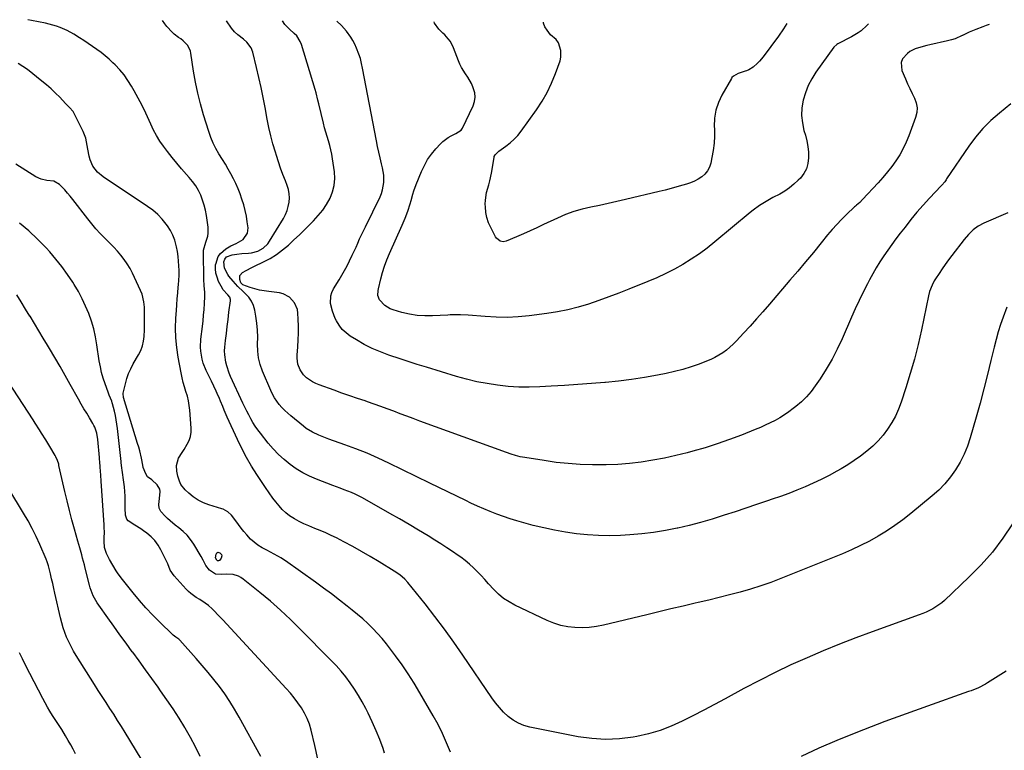
# Model space of a CAD drawing. Units: inches. Extents: x 1894994 to 1900291, y 432609 to 437867.
# Drawn here: x 1897713 to 1898321, y 437402 to 437854 of the extents above; entities that cross this region are included whole.
import ezdxf

# ---------------------------------------------------------------- set-up
doc = ezdxf.new("R2010")
doc.units = ezdxf.units.IN
doc.header["$MEASUREMENT"] = 0
doc.layers.add('7', color=7, linetype='Continuous')
doc.layers.add('8', color=7, linetype='Continuous')

msp = doc.modelspace()

# ---------------------------------------------------------------- linework, layer by layer
at = {"layer": '7', "color": 18}
for points in [[(1898322.53, 437676.21, 1882), (1898320.26, 437670.06, 1882), (1898318.66, 437665.47, 1882), (1898317.17, 437660.86, 1882), (1898315.85, 437656.19, 1882), (1898314.64, 437651.49, 1882), (1898312.69, 437643.3, 1882), (1898310.53, 437634.49, 1882), (1898308.3, 437625.71, 1882), (1898305.95, 437616.95, 1882), (1898303.52, 437608.21, 1882), (1898299.9, 437595.49, 1882), (1898298.17, 437590.31, 1882), (1898296.14, 437585.26, 1882), (1898293.66, 437580.42, 1882), (1898290.88, 437575.72, 1882), (1898287.69, 437571.29, 1882), (1898284.24, 437567.08, 1882), (1898280.43, 437563.2, 1882), (1898276.38, 437559.54, 1882), (1898263.12, 437548.64, 1882), (1898258.28, 437544.86, 1882), (1898253.32, 437541.23, 1882), (1898248.2, 437537.86, 1882), (1898242.97, 437534.65, 1882), (1898237.59, 437531.67, 1882), (1898232.13, 437528.86, 1882), (1898226.56, 437526.28, 1882), (1898220.91, 437523.86, 1882), (1898182.92, 437508.52, 1882), (1898176.71, 437506.14, 1882), (1898170.45, 437503.91, 1882), (1898164.11, 437501.92, 1882), (1898157.72, 437500.07, 1882), (1898151.28, 437498.37, 1882), (1898144.83, 437496.73, 1882), (1898138.36, 437495.16, 1882), (1898131.88, 437493.63, 1882), (1898129.94, 437493.19, 1882), (1898122.49, 437491.47, 1882), (1898115.04, 437489.73, 1882), (1898107.6, 437487.96, 1882), (1898100.16, 437486.17, 1882), (1898073.34, 437479.66, 1882), (1898068.97, 437478.81, 1882), (1898064.57, 437478.23, 1882), (1898060.14, 437478.05, 1882), (1898055.68, 437478.15, 1882), (1898051.28, 437478.7, 1882), (1898046.95, 437479.56, 1882), (1898042.75, 437480.91, 1882), (1898038.64, 437482.58, 1882), (1898018.58, 437492.06, 1882), (1898014.99, 437494.02, 1882), (1898011.59, 437496.24, 1882), (1898008.47, 437498.84, 1882), (1898005.55, 437501.7, 1882), (1898002.26, 437505.31, 1882), (1897999.97, 437507.81, 1882), (1897997.68, 437510.3, 1882), (1897995.37, 437512.78, 1882), (1897992.99, 437515.18, 1882), (1897990.52, 437517.47, 1882), (1897987.91, 437519.6, 1882), (1897985.2, 437521.63, 1882), (1897983.66, 437522.71, 1882), (1897980.09, 437525.16, 1882), (1897976.49, 437527.57, 1882), (1897972.86, 437529.92, 1882), (1897969.19, 437532.23, 1882), (1897964.94, 437534.86, 1882), (1897959.11, 437538.42, 1882), (1897953.25, 437541.93, 1882), (1897947.35, 437545.37, 1882), (1897941.41, 437548.75, 1882), (1897924.37, 437558.33, 1882), (1897919.96, 437560.6, 1882), (1897917.69, 437561.59, 1882), (1897913.07, 437563.4, 1882), (1897910.75, 437564.27, 1882), (1897906.1, 437566.02, 1882), (1897896.1, 437569.8, 1882), (1897891.76, 437571.66, 1882), (1897887.56, 437573.76, 1882), (1897883.57, 437576.23, 1882), (1897879.71, 437578.94, 1882), (1897876.08, 437581.97, 1882), (1897872.6, 437585.15, 1882), (1897869.36, 437588.57, 1882), (1897866.28, 437592.16, 1882), (1897861.42, 437598.25, 1882), (1897859.79, 437600.4, 1882), (1897858.24, 437602.6, 1882), (1897856.81, 437604.87, 1882), (1897855.45, 437607.2, 1882), (1897854.18, 437609.58, 1882), (1897852.93, 437611.98, 1882), (1897851.74, 437614.4, 1882), (1897850.58, 437616.84, 1882), (1897843, 437633.24, 1882), (1897842.08, 437635.42, 1882), (1897840.56, 437639.88, 1882), (1897839.97, 437642.17, 1882), (1897839.32, 437646.82, 1882), (1897839.31, 437649.17, 1882), (1897839.44, 437651.52, 1882), (1897839.88, 437655.54, 1882), (1897840.38, 437659.91, 1882), (1897840.89, 437664.27, 1882), (1897841.43, 437668.63, 1882), (1897841.99, 437672.99, 1882), (1897842.94, 437680.13, 1882), (1897842.93, 437680.94, 1882), (1897842.44, 437682.39, 1882), (1897841.29, 437683.71, 1882), (1897838.27, 437687.01, 1882), (1897837.9, 437687.65, 1882), (1897835.6, 437692.14, 1882), (1897834.59, 437694.65, 1882), (1897833.89, 437697.21, 1882), (1897833.66, 437699.86, 1882), (1897833.73, 437702.57, 1882), (1897833.76, 437702.8, 1882), (1897835.34, 437707.49, 1882), (1897836.84, 437709.43, 1882), (1897840.1, 437712.16, 1882), (1897843.11, 437714.02, 1882), (1897846.52, 437715.53, 1882), (1897850.73, 437718.08, 1882), (1897853.46, 437721.99, 1882), (1897853.72, 437723.53, 1882), (1897853.74, 437725.14, 1882), (1897853.27, 437728.92, 1882), (1897852.72, 437732.46, 1882), (1897852.02, 437735.96, 1882), (1897851.09, 437739.42, 1882), (1897850.01, 437742.83, 1882), (1897848.83, 437746.18, 1882), (1897847.62, 437749.37, 1882), (1897846.29, 437752.51, 1882), (1897844.81, 437755.57, 1882), (1897843.21, 437758.58, 1882), (1897841.51, 437761.55, 1882), (1897839.78, 437764.49, 1882), (1897838, 437767.4, 1882), (1897835.77, 437770.97, 1882), (1897833.86, 437774.25, 1882), (1897832.14, 437777.61, 1882), (1897830.7, 437781.11, 1882), (1897829.44, 437784.69, 1882), (1897826.25, 437795.1, 1882), (1897824.38, 437801.74, 1882), (1897822.7, 437808.44, 1882), (1897821.33, 437815.2, 1882), (1897820.15, 437822.01, 1882), (1897818.5, 437833.03, 1882), (1897818.21, 437834.32, 1882), (1897816.52, 437837.85, 1882), (1897813.77, 437840.72, 1882), (1897812.15, 437841.88, 1882), (1897810.79, 437842.85, 1882), (1897808.2, 437844.95, 1882), (1897806.98, 437846.09, 1882), (1897803.66, 437849.51, 1882), (1897802.31, 437851.16, 1882), (1897800.86, 437853.39, 1882)], [(1898323.24, 437734.38, 1884), (1898308.41, 437728.14, 1884), (1898304.87, 437726.3, 1884), (1898301.68, 437723.9, 1884), (1898298.8, 437721.09, 1884), (1898296.2, 437718.02, 1884), (1898288.62, 437708.16, 1884), (1898286.55, 437705.4, 1884), (1898284.52, 437702.62, 1884), (1898282.55, 437699.8, 1884), (1898280.62, 437696.95, 1884), (1898278.39, 437693.59, 1884), (1898277.64, 437692.38, 1884), (1898276.31, 437689.85, 1884), (1898274.8, 437685.85, 1884), (1898274.09, 437683.09, 1884), (1898269.75, 437662.11, 1884), (1898267.7, 437653.05, 1884), (1898265.46, 437644.05, 1884), (1898262.9, 437635.13, 1884), (1898260.13, 437626.26, 1884), (1898257.26, 437617.57, 1884), (1898255.59, 437613.18, 1884), (1898253.68, 437608.92, 1884), (1898251.41, 437604.83, 1884), (1898248.89, 437600.87, 1884), (1898246.04, 437597.14, 1884), (1898243, 437593.59, 1884), (1898239.66, 437590.31, 1884), (1898235.99, 437587.11, 1884), (1898232.18, 437584.19, 1884), (1898228.28, 437581.39, 1884), (1898224.26, 437578.78, 1884), (1898220.16, 437576.29, 1884), (1898217.53, 437574.78, 1884), (1898212.75, 437572.16, 1884), (1898207.9, 437569.65, 1884), (1898202.96, 437567.34, 1884), (1898197.96, 437565.15, 1884), (1898192.89, 437563.1, 1884), (1898187.8, 437561.13, 1884), (1898182.67, 437559.26, 1884), (1898177.51, 437557.46, 1884), (1898174.58, 437556.47, 1884), (1898167.94, 437554.24, 1884), (1898161.29, 437552.01, 1884), (1898154.64, 437549.81, 1884), (1898147.98, 437547.62, 1884), (1898147.38, 437547.43, 1884), (1898140.39, 437545.25, 1884), (1898133.37, 437543.21, 1884), (1898126.29, 437541.36, 1884), (1898119.17, 437539.65, 1884), (1898118.93, 437539.59, 1884), (1898111.65, 437538.14, 1884), (1898104.32, 437536.93, 1884), (1898096.95, 437536.08, 1884), (1898089.54, 437535.48, 1884), (1898083.79, 437535.15, 1884), (1898076.98, 437534.96, 1884), (1898070.17, 437535.01, 1884), (1898063.39, 437535.44, 1884), (1898056.61, 437536.11, 1884), (1898049.86, 437537.11, 1884), (1898043.15, 437538.29, 1884), (1898036.48, 437539.73, 1884), (1898029.86, 437541.35, 1884), (1898024.11, 437542.87, 1884), (1898019.91, 437544.06, 1884), (1898015.73, 437545.33, 1884), (1898011.6, 437546.73, 1884), (1898007.5, 437548.22, 1884), (1898003.43, 437549.82, 1884), (1897999.4, 437551.49, 1884), (1897995.42, 437553.27, 1884), (1897991.46, 437555.12, 1884), (1897988.24, 437556.68, 1884), (1897982.7, 437559.36, 1884), (1897977.16, 437562.04, 1884), (1897971.63, 437564.74, 1884), (1897966.1, 437567.44, 1884), (1897940.78, 437579.8, 1884), (1897934.07, 437582.94, 1884), (1897927.29, 437585.91, 1884), (1897920.4, 437588.64, 1884), (1897913.46, 437591.21, 1884), (1897903.63, 437594.65, 1884), (1897901.56, 437595.41, 1884), (1897897.46, 437597.07, 1884), (1897893.48, 437598.97, 1884), (1897889.76, 437601.3, 1884), (1897888, 437602.63, 1884), (1897880.2, 437609.01, 1884), (1897878.29, 437610.67, 1884), (1897876.45, 437612.39, 1884), (1897874.71, 437614.22, 1884), (1897873.04, 437616.12, 1884), (1897871.52, 437618.13, 1884), (1897870.11, 437620.21, 1884), (1897868.89, 437622.41, 1884), (1897867.79, 437624.67, 1884), (1897862.62, 437636.62, 1884), (1897861.19, 437640.67, 1884), (1897860.16, 437644.79, 1884), (1897859.73, 437649.01, 1884), (1897859.68, 437653.31, 1884), (1897859.79, 437657.65, 1884), (1897859.68, 437661.97, 1884), (1897859.26, 437666.28, 1884), (1897858.64, 437670.58, 1884), (1897857.94, 437674.33, 1884), (1897857.09, 437677.25, 1884), (1897855.89, 437679.97, 1884), (1897854.16, 437682.4, 1884), (1897850.68, 437685.87, 1884), (1897847.5, 437688.89, 1884), (1897844.59, 437692.16, 1884), (1897841.97, 437695.37, 1884), (1897841.2, 437696.39, 1884), (1897839.21, 437700.32, 1884), (1897838.76, 437704.27, 1884), (1897839.32, 437705.92, 1884), (1897840.51, 437707.18, 1884), (1897843.9, 437708.54, 1884), (1897846.81, 437708.98, 1884), (1897850, 437709.32, 1884), (1897854.03, 437709.54, 1884), (1897855.98, 437709.77, 1884), (1897859.73, 437710.8, 1884), (1897863.18, 437712.67, 1884), (1897865.97, 437715.32, 1884), (1897867.11, 437716.9, 1884), (1897875.61, 437731.02, 1884), (1897876.85, 437733.38, 1884), (1897877.88, 437735.82, 1884), (1897878.6, 437738.37, 1884), (1897879.12, 437740.99, 1884), (1897879.27, 437743.64, 1884), (1897879.16, 437746.26, 1884), (1897878.65, 437748.83, 1884), (1897877.88, 437751.37, 1884), (1897876.8, 437754.15, 1884), (1897875.31, 437758.07, 1884), (1897873.89, 437762.02, 1884), (1897872.54, 437765.98, 1884), (1897871.25, 437769.97, 1884), (1897870.62, 437772.02, 1884), (1897869.14, 437777.06, 1884), (1897867.79, 437782.14, 1884), (1897866.62, 437787.27, 1884), (1897865.57, 437792.42, 1884), (1897864.26, 437799.56, 1884), (1897863.06, 437805.76, 1884), (1897861.79, 437811.95, 1884), (1897860.42, 437818.11, 1884), (1897858.98, 437824.26, 1884), (1897856.68, 437833.69, 1884), (1897855.68, 437836.38, 1884), (1897853.1, 437839.85, 1884), (1897850.98, 437841.84, 1884), (1897847.51, 437844.5, 1884), (1897845.29, 437846.36, 1884), (1897843.44, 437848.57, 1884), (1897840.46, 437853.2, 1884)], [(1898325.03, 437801.87, 1886), (1898317.94, 437796.14, 1886), (1898312.7, 437791.5, 1886), (1898307.75, 437786.59, 1886), (1898303.26, 437781.25, 1886), (1898299.08, 437775.63, 1886), (1898285.35, 437755.4, 1886), (1898284.95, 437754.83, 1886), (1898284.12, 437753.72, 1886), (1898282.34, 437751.59, 1886), (1898281.87, 437751.08, 1886), (1898274.82, 437743.53, 1886), (1898270.88, 437739.2, 1886), (1898267.02, 437734.8, 1886), (1898263.29, 437730.29, 1886), (1898259.64, 437725.71, 1886), (1898256.65, 437721.85, 1886), (1898254.04, 437718.4, 1886), (1898251.47, 437714.92, 1886), (1898248.97, 437711.39, 1886), (1898246.52, 437707.82, 1886), (1898244.16, 437704.2, 1886), (1898241.88, 437700.52, 1886), (1898239.72, 437696.78, 1886), (1898237.64, 437692.98, 1886), (1898236.36, 437690.54, 1886), (1898233.75, 437685.46, 1886), (1898231.23, 437680.35, 1886), (1898228.82, 437675.18, 1886), (1898226.5, 437669.96, 1886), (1898220.74, 437656.67, 1886), (1898217.76, 437650.27, 1886), (1898214.54, 437644.01, 1886), (1898210.97, 437637.94, 1886), (1898207.18, 437631.99, 1886), (1898204.21, 437627.62, 1886), (1898201.57, 437624.1, 1886), (1898198.73, 437620.77, 1886), (1898195.59, 437617.71, 1886), (1898192.25, 437614.85, 1886), (1898190.57, 437613.54, 1886), (1898187.87, 437611.54, 1886), (1898185.11, 437609.64, 1886), (1898182.25, 437607.88, 1886), (1898179.33, 437606.21, 1886), (1898176.33, 437604.67, 1886), (1898173.31, 437603.2, 1886), (1898170.24, 437601.84, 1886), (1898167.13, 437600.54, 1886), (1898158.6, 437597.14, 1886), (1898151.16, 437594.33, 1886), (1898143.66, 437591.69, 1886), (1898136.08, 437589.31, 1886), (1898128.44, 437587.1, 1886), (1898125.08, 437586.19, 1886), (1898118.03, 437584.43, 1886), (1898110.95, 437582.85, 1886), (1898103.81, 437581.55, 1886), (1898096.63, 437580.42, 1886), (1898089.42, 437579.6, 1886), (1898082.2, 437578.99, 1886), (1898074.95, 437578.73, 1886), (1898067.69, 437578.68, 1886), (1898066.53, 437578.7, 1886), (1898059.03, 437578.99, 1886), (1898051.55, 437579.48, 1886), (1898044.09, 437580.3, 1886), (1898036.66, 437581.33, 1886), (1898024.69, 437583.25, 1886), (1898021.83, 437583.79, 1886), (1898019.01, 437584.5, 1886), (1898016.23, 437585.35, 1886), (1898013.48, 437586.29, 1886), (1897959.84, 437605.81, 1886), (1897955.81, 437607.29, 1886), (1897951.79, 437608.79, 1886), (1897947.78, 437610.32, 1886), (1897943.77, 437611.87, 1886), (1897939.77, 437613.41, 1886), (1897935.74, 437614.9, 1886), (1897931.7, 437616.33, 1886), (1897927.63, 437617.72, 1886), (1897926.17, 437618.21, 1886), (1897921.37, 437619.83, 1886), (1897916.58, 437621.47, 1886), (1897911.79, 437623.14, 1886), (1897907.02, 437624.83, 1886), (1897897.74, 437628.16, 1886), (1897895.66, 437629.03, 1886), (1897893.65, 437630.04, 1886), (1897889.96, 437632.6, 1886), (1897888.06, 437634.37, 1886), (1897885.9, 437637.41, 1886), (1897884.55, 437640.95, 1886), (1897884.03, 437644.68, 1886), (1897884.07, 437646.58, 1886), (1897884.5, 437651.65, 1886), (1897884.78, 437655.91, 1886), (1897884.94, 437660.18, 1886), (1897884.93, 437664.45, 1886), (1897884.8, 437668.72, 1886), (1897884.61, 437672.45, 1886), (1897884.25, 437674.76, 1886), (1897882.51, 437678.95, 1886), (1897879.38, 437682.37, 1886), (1897875.37, 437684.44, 1886), (1897873.1, 437684.98, 1886), (1897866.57, 437685.77, 1886), (1897863.66, 437686.21, 1886), (1897860.79, 437686.78, 1886), (1897857.95, 437687.51, 1886), (1897855.14, 437688.37, 1886), (1897850.48, 437690.07, 1886), (1897849.38, 437691.18, 1886), (1897848.61, 437693.18, 1886), (1897848.69, 437695.71, 1886), (1897850.33, 437697.63, 1886), (1897852.64, 437698.93, 1886), (1897856.02, 437700.69, 1886), (1897857.73, 437701.52, 1886), (1897863.36, 437704.17, 1886), (1897867.47, 437706.35, 1886), (1897871.42, 437708.76, 1886), (1897875.14, 437711.53, 1886), (1897878.69, 437714.53, 1886), (1897882.1, 437717.73, 1886), (1897885.5, 437720.96, 1886), (1897888.85, 437724.22, 1886), (1897892.19, 437727.5, 1886), (1897894.22, 437729.52, 1886), (1897897.15, 437732.72, 1886), (1897899.86, 437736.08, 1886), (1897902.23, 437739.68, 1886), (1897904.39, 437743.44, 1886), (1897905.96, 437747.39, 1886), (1897907.03, 437751.43, 1886), (1897907.33, 437755.6, 1886), (1897907.13, 437759.85, 1886), (1897905.98, 437767.85, 1886), (1897905.51, 437770.64, 1886), (1897904.95, 437773.41, 1886), (1897904.25, 437776.15, 1886), (1897903.45, 437778.87, 1886), (1897902.62, 437781.59, 1886), (1897901.82, 437784.31, 1886), (1897901.09, 437787.05, 1886), (1897900.39, 437789.8, 1886), (1897897.5, 437801.77, 1886), (1897896.97, 437804.02, 1886), (1897895.94, 437808.53, 1886), (1897895.31, 437810.76, 1886), (1897886.78, 437838.46, 1886), (1897886.01, 437840.37, 1886), (1897883.82, 437843.74, 1886), (1897882.21, 437845.37, 1886), (1897879.28, 437848.02, 1886), (1897876.44, 437850.76, 1886), (1897874.96, 437853.02, 1886)], [(1898311.51, 437850.83, 1888), (1898309.72, 437850.19, 1888), (1898307.61, 437849.41, 1888), (1898303.43, 437847.76, 1888), (1898299.3, 437846, 1888), (1898295.23, 437844.09, 1888), (1898294.94, 437843.95, 1888), (1898290.52, 437842.08, 1888), (1898288.24, 437841.36, 1888), (1898285.92, 437840.74, 1888), (1898274.97, 437838.23, 1888), (1898273.14, 437837.8, 1888), (1898269.47, 437836.92, 1888), (1898265.88, 437835.86, 1888), (1898262.65, 437834.13, 1888), (1898261.19, 437832.99, 1888), (1898258.17, 437829.58, 1888), (1898257.22, 437827.39, 1888), (1898257.66, 437822.47, 1888), (1898259.89, 437817.19, 1888), (1898261.2, 437814.19, 1888), (1898262.55, 437811.21, 1888), (1898263.97, 437808.27, 1888), (1898265.44, 437805.34, 1888), (1898266.5, 437802.4, 1888), (1898267.06, 437799.43, 1888), (1898266.87, 437796.42, 1888), (1898266.17, 437793.37, 1888), (1898262.03, 437782.1, 1888), (1898260.37, 437778.07, 1888), (1898258.51, 437774.14, 1888), (1898256.35, 437770.37, 1888), (1898253.99, 437766.7, 1888), (1898251.41, 437763.17, 1888), (1898248.74, 437759.71, 1888), (1898245.93, 437756.36, 1888), (1898243.02, 437753.08, 1888), (1898233.4, 437742.67, 1888), (1898231.61, 437740.9, 1888), (1898229.72, 437739.24, 1888), (1898229.1, 437738.67, 1888), (1898228.48, 437738.1, 1888), (1898223.45, 437733.38, 1888), (1898220.38, 437730.39, 1888), (1898217.4, 437727.31, 1888), (1898214.55, 437724.12, 1888), (1898211.78, 437720.84, 1888), (1898207.74, 437715.86, 1888), (1898202.99, 437710.05, 1888), (1898198.22, 437704.27, 1888), (1898193.39, 437698.52, 1888), (1898188.54, 437692.8, 1888), (1898175.82, 437677.93, 1888), (1898171.88, 437673.39, 1888), (1898167.91, 437668.89, 1888), (1898163.89, 437664.44, 1888), (1898159.82, 437660.03, 1888), (1898155.5, 437655.4, 1888), (1898153.51, 437653.39, 1888), (1898151.44, 437651.47, 1888), (1898149.25, 437649.68, 1888), (1898146.99, 437647.98, 1888), (1898144.62, 437646.44, 1888), (1898142.18, 437645.03, 1888), (1898139.63, 437643.82, 1888), (1898137.02, 437642.73, 1888), (1898132.42, 437641.02, 1888), (1898127.42, 437639.3, 1888), (1898122.38, 437637.75, 1888), (1898117.27, 437636.43, 1888), (1898112.11, 437635.28, 1888), (1898106.62, 437634.2, 1888), (1898098.66, 437632.76, 1888), (1898090.68, 437631.49, 1888), (1898082.66, 437630.48, 1888), (1898074.62, 437629.65, 1888), (1898074.15, 437629.61, 1888), (1898065.85, 437628.93, 1888), (1898057.54, 437628.31, 1888), (1898049.23, 437627.77, 1888), (1898040.92, 437627.29, 1888), (1898034.02, 437626.93, 1888), (1898027.49, 437626.76, 1888), (1898020.97, 437626.83, 1888), (1898014.46, 437627.26, 1888), (1898007.95, 437627.91, 1888), (1898001.49, 437628.91, 1888), (1897995.08, 437630.12, 1888), (1897988.73, 437631.66, 1888), (1897982.44, 437633.41, 1888), (1897963.91, 437639.06, 1888), (1897958.26, 437640.81, 1888), (1897952.63, 437642.6, 1888), (1897947.02, 437644.43, 1888), (1897941.42, 437646.31, 1888), (1897940.77, 437646.53, 1888), (1897935.58, 437648.49, 1888), (1897930.5, 437650.67, 1888), (1897925.58, 437653.2, 1888), (1897920.76, 437655.96, 1888), (1897916.9, 437658.35, 1888), (1897914.31, 437660.28, 1888), (1897911.99, 437662.44, 1888), (1897910.06, 437664.97, 1888), (1897908.39, 437667.73, 1888), (1897907.64, 437669.26, 1888), (1897905.84, 437673.75, 1888), (1897904.74, 437678.46, 1888), (1897904.85, 437683.12, 1888), (1897905.54, 437685.31, 1888), (1897906.55, 437687.45, 1888), (1897910, 437693.07, 1888), (1897911.7, 437695.94, 1888), (1897913.34, 437698.84, 1888), (1897914.91, 437701.79, 1888), (1897916.42, 437704.76, 1888), (1897918.12, 437708.29, 1888), (1897919.3, 437710.79, 1888), (1897920.45, 437713.3, 1888), (1897921.58, 437715.82, 1888), (1897922.71, 437718.34, 1888), (1897923.86, 437720.85, 1888), (1897925.04, 437723.35, 1888), (1897926.24, 437725.84, 1888), (1897935.31, 437744.37, 1888), (1897936.2, 437746.48, 1888), (1897936.91, 437748.64, 1888), (1897937.65, 437753.13, 1888), (1897937.6, 437757.71, 1888), (1897936.83, 437762.22, 1888), (1897936.19, 437764.81, 1888), (1897935.33, 437768.35, 1888), (1897934.52, 437771.9, 1888), (1897933.77, 437775.47, 1888), (1897933.06, 437779.04, 1888), (1897924.56, 437823.88, 1888), (1897923.91, 437826.82, 1888), (1897923.14, 437829.74, 1888), (1897922.2, 437832.6, 1888), (1897920.79, 437836.28, 1888), (1897919.74, 437838.61, 1888), (1897918.58, 437840.88, 1888), (1897917.26, 437843.06, 1888), (1897914.64, 437846.8, 1888), (1897911.56, 437850.27, 1888), (1897908.71, 437852.85, 1888)], [(1898186.71, 437851.46, 1892), (1898184.54, 437848.07, 1892), (1898181.51, 437843.73, 1892), (1898171.98, 437830.88, 1892), (1898169.75, 437828.21, 1892), (1898168.52, 437826.98, 1892), (1898165.77, 437824.57, 1892), (1898163.11, 437822.88, 1892), (1898161.65, 437822.25, 1892), (1898160.91, 437821.97, 1892), (1898156.49, 437820.46, 1892), (1898153.59, 437818.92, 1892), (1898152.7, 437817.99, 1892), (1898152.33, 437817.45, 1892), (1898146.48, 437807.25, 1892), (1898144.33, 437802.62, 1892), (1898142.74, 437797.86, 1892), (1898141.99, 437792.89, 1892), (1898141.79, 437787.79, 1892), (1898141.86, 437786.33, 1892), (1898141.9, 437781.87, 1892), (1898141.71, 437777.42, 1892), (1898141.16, 437773.01, 1892), (1898140.38, 437768.61, 1892), (1898139.62, 437765.1, 1892), (1898138.78, 437762.64, 1892), (1898137.64, 437760.39, 1892), (1898136.04, 437758.45, 1892), (1898134.13, 437756.7, 1892), (1898131.89, 437755.26, 1892), (1898129.58, 437753.98, 1892), (1898127.14, 437752.95, 1892), (1898124.62, 437752.09, 1892), (1898122.43, 437751.48, 1892), (1898118.75, 437750.46, 1892), (1898115.06, 437749.47, 1892), (1898111.37, 437748.53, 1892), (1898107.66, 437747.62, 1892), (1898086.92, 437742.64, 1892), (1898081.59, 437741.39, 1892), (1898076.25, 437740.2, 1892), (1898070.88, 437739.09, 1892), (1898065.51, 437738.03, 1892), (1898060.2, 437736.8, 1892), (1898054.97, 437735.31, 1892), (1898049.87, 437733.42, 1892), (1898044.86, 437731.27, 1892), (1898036.34, 437727.23, 1892), (1898032.21, 437725.29, 1892), (1898028.06, 437723.38, 1892), (1898023.88, 437721.52, 1892), (1898019.7, 437719.69, 1892), (1898013.17, 437716.88, 1892), (1898011.31, 437716.51, 1892), (1898009.46, 437716.93, 1892), (1898007.22, 437718.76, 1892), (1898006.68, 437719.59, 1892), (1898003.69, 437725.34, 1892), (1898002.36, 437728.39, 1892), (1898001.32, 437731.52, 1892), (1898000.7, 437734.76, 1892), (1898000.38, 437738.08, 1892), (1898000.33, 437739.92, 1892), (1898000.39, 437742.35, 1892), (1898001.12, 437747.12, 1892), (1898002.53, 437751.8, 1892), (1898003.19, 437754.15, 1892), (1898004.18, 437758.94, 1892), (1898005.74, 437768.56, 1892), (1898005.89, 437769.18, 1892), (1898006.39, 437770.33, 1892), (1898008.62, 437772.63, 1892), (1898013.04, 437775.69, 1892), (1898015.67, 437777.72, 1892), (1898018.14, 437779.91, 1892), (1898020.37, 437782.34, 1892), (1898022.45, 437784.92, 1892), (1898031.88, 437798.03, 1892), (1898035.4, 437803.38, 1892), (1898038.6, 437808.89, 1892), (1898041.32, 437814.66, 1892), (1898043.72, 437820.59, 1892), (1898046.51, 437828.41, 1892), (1898047.04, 437830.56, 1892), (1898047.04, 437834.86, 1892), (1898045.64, 437839.54, 1892), (1898044.1, 437841.67, 1892), (1898040.54, 437844.55, 1892), (1898038.48, 437847.25, 1892), (1898037.19, 437849.43, 1892), (1898036.27, 437851.71, 1892), (1898036.23, 437852.21, 1892)], [(1897978.79, 437401.23, 1878), (1897976.46, 437407, 1878), (1897973.95, 437412.67, 1878), (1897971.16, 437418.21, 1878), (1897968.18, 437423.66, 1878), (1897959.87, 437437.97, 1878), (1897956.35, 437443.8, 1878), (1897952.71, 437449.54, 1878), (1897948.87, 437455.15, 1878), (1897944.9, 437460.68, 1878), (1897941.86, 437464.77, 1878), (1897939.25, 437468.13, 1878), (1897936.55, 437471.42, 1878), (1897933.71, 437474.59, 1878), (1897930.78, 437477.69, 1878), (1897927.73, 437480.66, 1878), (1897924.61, 437483.56, 1878), (1897921.38, 437486.34, 1878), (1897918.09, 437489.05, 1878), (1897915.08, 437491.42, 1878), (1897910.21, 437495.22, 1878), (1897905.3, 437498.97, 1878), (1897900.33, 437502.65, 1878), (1897895.34, 437506.28, 1878), (1897876.9, 437519.5, 1878), (1897874.03, 437521.37, 1878), (1897872.54, 437522.21, 1878), (1897869.48, 437523.75, 1878), (1897867.95, 437524.53, 1878), (1897864.93, 437526.16, 1878), (1897862.43, 437527.56, 1878), (1897859.9, 437529.15, 1878), (1897857.51, 437530.91, 1878), (1897855.32, 437532.91, 1878), (1897852.91, 437535.5, 1878), (1897851.16, 437537.6, 1878), (1897849.45, 437539.72, 1878), (1897847.79, 437541.89, 1878), (1897846.16, 437544.08, 1878), (1897843.54, 437547.61, 1878), (1897841.24, 437549.77, 1878), (1897838.49, 437551.29, 1878), (1897837.49, 437551.64, 1878), (1897829.56, 437554.04, 1878), (1897826.15, 437555.34, 1878), (1897822.92, 437556.93, 1878), (1897819.95, 437558.96, 1878), (1897817.14, 437561.29, 1878), (1897814.98, 437563.35, 1878), (1897812.33, 437566.7, 1878), (1897811.41, 437568.62, 1878), (1897810.42, 437571.69, 1878), (1897809.81, 437574.94, 1878), (1897809.65, 437578.28, 1878), (1897810.81, 437582.86, 1878), (1897813.03, 437586.3, 1878), (1897814.29, 437588.28, 1878), (1897816.23, 437591.52, 1878), (1897817.36, 437593.88, 1878), (1897818.17, 437596.31, 1878), (1897818.53, 437598.84, 1878), (1897818.59, 437601.45, 1878), (1897817.78, 437612.56, 1878), (1897817.45, 437615.5, 1878), (1897816.97, 437618.4, 1878), (1897816.26, 437621.25, 1878), (1897815.39, 437624.07, 1878), (1897814.48, 437626.89, 1878), (1897813.66, 437629.73, 1878), (1897812.98, 437632.61, 1878), (1897812.38, 437635.5, 1878), (1897810.59, 437645.34, 1878), (1897809.73, 437651.29, 1878), (1897809.16, 437657.27, 1878), (1897809.03, 437663.26, 1878), (1897809.19, 437669.28, 1878), (1897809.5, 437674.08, 1878), (1897809.74, 437677.71, 1878), (1897810.01, 437681.33, 1878), (1897810.31, 437684.95, 1878), (1897810.64, 437688.58, 1878), (1897810.76, 437689.94, 1878), (1897810.98, 437692.88, 1878), (1897811.11, 437695.82, 1878), (1897811.12, 437698.76, 1878), (1897811.06, 437701.71, 1878), (1897810.85, 437704.65, 1878), (1897810.55, 437707.58, 1878), (1897810.11, 437710.48, 1878), (1897809.57, 437713.38, 1878), (1897808.47, 437717.5, 1878), (1897807.31, 437720.62, 1878), (1897805.77, 437723.57, 1878), (1897803.97, 437726.41, 1878), (1897803.21, 437727.45, 1878), (1897800.69, 437730.57, 1878), (1897797.96, 437733.48, 1878), (1897794.94, 437736.08, 1878), (1897791.73, 437738.47, 1878), (1897764.27, 437756.74, 1878), (1897760.73, 437759.64, 1878), (1897757.9, 437763.2, 1878), (1897756.22, 437767.3, 1878), (1897755.59, 437769.44, 1878), (1897754.68, 437773.81, 1878), (1897754.04, 437778.36, 1878), (1897753.55, 437780.56, 1878), (1897751.92, 437784.78, 1878), (1897746.84, 437795.04, 1878), (1897745.68, 437797.01, 1878), (1897743.45, 437799.62, 1878), (1897741.07, 437802.12, 1878), (1897737.46, 437805.85, 1878), (1897734.81, 437808.49, 1878), (1897732.09, 437811.05, 1878), (1897729.27, 437813.51, 1878), (1897726.38, 437815.88, 1878), (1897717.41, 437822.97, 1878), (1897714.66, 437824.94, 1878), (1897711.82, 437826.72, 1878)], [(1897938.13, 437400.58, 1876), (1897937.15, 437403.43, 1876), (1897935.11, 437408.99, 1876), (1897932.93, 437414.49, 1876), (1897930.52, 437419.9, 1876), (1897927.97, 437425.24, 1876), (1897926.46, 437428.23, 1876), (1897924.29, 437432.31, 1876), (1897921.99, 437436.31, 1876), (1897919.5, 437440.2, 1876), (1897916.89, 437444.01, 1876), (1897914.1, 437447.69, 1876), (1897911.2, 437451.29, 1876), (1897908.14, 437454.74, 1876), (1897904.97, 437458.1, 1876), (1897886, 437477.31, 1876), (1897880, 437483.19, 1876), (1897873.86, 437488.92, 1876), (1897867.54, 437494.44, 1876), (1897861.08, 437499.82, 1876), (1897850.66, 437508.21, 1876), (1897849.26, 437509.17, 1876), (1897847.8, 437509.97, 1876), (1897844.59, 437510.95, 1876), (1897840.25, 437511.3, 1876), (1897837.4, 437510.91, 1876), (1897833.64, 437511.14, 1876), (1897829.94, 437513.73, 1876), (1897827.63, 437516.53, 1876), (1897826.1, 437519.92, 1876), (1897824.89, 437522.1, 1876), (1897820.19, 437529.79, 1876), (1897818.23, 437532.61, 1876), (1897816.07, 437535.27, 1876), (1897813.63, 437537.66, 1876), (1897810.99, 437539.87, 1876), (1897808.71, 437541.57, 1876), (1897805.55, 437544.17, 1876), (1897804.07, 437545.57, 1876), (1897802.64, 437547.04, 1876), (1897799.92, 437549.97, 1876), (1897798.77, 437551.96, 1876), (1897798.57, 437554.24, 1876), (1897799.07, 437557.91, 1876), (1897799.46, 437562.29, 1876), (1897799.2, 437563.79, 1876), (1897797.62, 437566.45, 1876), (1897794.29, 437569.39, 1876), (1897791.64, 437571.37, 1876), (1897790.51, 437573.24, 1876), (1897788.97, 437577.17, 1876), (1897788.72, 437578.59, 1876), (1897787.88, 437582.81, 1876), (1897786.84, 437587.41, 1876), (1897786.22, 437589.68, 1876), (1897785.56, 437591.94, 1876), (1897776.72, 437620.28, 1876), (1897776.51, 437622.77, 1876), (1897776.57, 437623.12, 1876), (1897777.95, 437628.89, 1876), (1897778.86, 437632.07, 1876), (1897779.95, 437635.17, 1876), (1897781.31, 437638.17, 1876), (1897782.86, 437641.09, 1876), (1897786.15, 437646.69, 1876), (1897787.48, 437649.39, 1876), (1897788.54, 437652.19, 1876), (1897789.17, 437655.1, 1876), (1897789.53, 437658.1, 1876), (1897789.7, 437662.22, 1876), (1897789.77, 437664.23, 1876), (1897789.84, 437668.24, 1876), (1897789.84, 437670.25, 1876), (1897789.78, 437674.26, 1876), (1897789.71, 437676.27, 1876), (1897789.44, 437679.55, 1876), (1897788.3, 437684.2, 1876), (1897787.41, 437686.45, 1876), (1897782.38, 437697.18, 1876), (1897780.85, 437700.12, 1876), (1897779.18, 437702.96, 1876), (1897777.29, 437705.66, 1876), (1897775.25, 437708.26, 1876), (1897773.06, 437710.76, 1876), (1897770.83, 437713.22, 1876), (1897768.53, 437715.61, 1876), (1897765.26, 437718.88, 1876), (1897762.48, 437721.72, 1876), (1897759.78, 437724.62, 1876), (1897757.21, 437727.64, 1876), (1897754.72, 437730.73, 1876), (1897745.43, 437742.76, 1876), (1897743.84, 437744.76, 1876), (1897742.21, 437746.71, 1876), (1897740.52, 437748.62, 1876), (1897737.33, 437752.04, 1876), (1897733.72, 437754.09, 1876), (1897729.35, 437754.54, 1876), (1897725.86, 437755.2, 1876), (1897722.67, 437756.64, 1876), (1897710.35, 437764.46, 1876)], [(1897896.8, 437396.95, 1874), (1897895.08, 437405.39, 1874), (1897892.74, 437414.79, 1874), (1897891.64, 437418.41, 1874), (1897890.31, 437421.93, 1874), (1897888.63, 437425.29, 1874), (1897886.72, 437428.55, 1874), (1897884.56, 437431.68, 1874), (1897882.3, 437434.73, 1874), (1897879.89, 437437.66, 1874), (1897877.38, 437440.52, 1874), (1897838.16, 437482.94, 1874), (1897834.89, 437486.37, 1874), (1897833.21, 437488.04, 1874), (1897831.51, 437489.69, 1874), (1897829.25, 437491.84, 1874), (1897827.37, 437493.36, 1874), (1897823.93, 437495.51, 1874), (1897821.78, 437496.81, 1874), (1897818.43, 437499.18, 1874), (1897816.91, 437500.56, 1874), (1897815.47, 437502.02, 1874), (1897808.02, 437510.27, 1874), (1897805.74, 437513.72, 1874), (1897804.18, 437517.6, 1874), (1897803.61, 437518.88, 1874), (1897803.01, 437520.15, 1874), (1897799.98, 437526.26, 1874), (1897798.25, 437529.19, 1874), (1897796.27, 437531.9, 1874), (1897793.92, 437534.3, 1874), (1897791.32, 437536.49, 1874), (1897789.21, 437538.01, 1874), (1897787.45, 437539.24, 1874), (1897783.83, 437541.54, 1874), (1897779.72, 437544.12, 1874), (1897778.87, 437545.1, 1874), (1897778.07, 437547.64, 1874), (1897777.93, 437552.06, 1874), (1897777.92, 437553.53, 1874), (1897777.91, 437556.44, 1874), (1897777.83, 437559.36, 1874), (1897777.68, 437562.27, 1874), (1897777.4, 437565.18, 1874), (1897777.03, 437568.08, 1874), (1897775.96, 437575.38, 1874), (1897775.77, 437576.76, 1874), (1897775.4, 437580.21, 1874), (1897775.32, 437580.9, 1874), (1897773.07, 437601.18, 1874), (1897772.73, 437603.86, 1874), (1897772.31, 437606.53, 1874), (1897771.79, 437609.18, 1874), (1897771.2, 437611.82, 1874), (1897770.09, 437616.38, 1874), (1897769.91, 437617.07, 1874), (1897769.58, 437618.08, 1874), (1897768.04, 437621.87, 1874), (1897767.38, 437623.61, 1874), (1897765.49, 437628.79, 1874), (1897764.33, 437632.29, 1874), (1897763.32, 437635.82, 1874), (1897762.53, 437639.4, 1874), (1897761.88, 437643.03, 1874), (1897760.43, 437652.87, 1874), (1897759.54, 437657.81, 1874), (1897758.43, 437662.69, 1874), (1897757, 437667.49, 1874), (1897755.36, 437672.23, 1874), (1897753.43, 437676.86, 1874), (1897751.31, 437681.4, 1874), (1897748.93, 437685.81, 1874), (1897746.37, 437690.13, 1874), (1897745.46, 437691.57, 1874), (1897742.19, 437696.46, 1874), (1897738.76, 437701.22, 1874), (1897735.09, 437705.8, 1874), (1897731.27, 437710.27, 1874), (1897729.02, 437712.76, 1874), (1897723.78, 437718.19, 1874), (1897718.31, 437723.35, 1874), (1897712.5, 437728.12, 1874)], [(1897861.58, 437398.62, 1872), (1897848.29, 437422.94, 1872), (1897845.49, 437427.8, 1872), (1897842.54, 437432.56, 1872), (1897839.38, 437437.18, 1872), (1897836.06, 437441.7, 1872), (1897832.6, 437446.11, 1872), (1897829.07, 437450.48, 1872), (1897825.45, 437454.77, 1872), (1897821.77, 437459.01, 1872), (1897811.64, 437470.44, 1872), (1897811.06, 437470.99, 1872), (1897809.24, 437472.22, 1872), (1897807.59, 437473.47, 1872), (1897807.08, 437473.93, 1872), (1897799.25, 437481.51, 1872), (1897794.92, 437485.86, 1872), (1897790.71, 437490.31, 1872), (1897786.66, 437494.92, 1872), (1897782.72, 437499.62, 1872), (1897776.11, 437507.84, 1872), (1897773.44, 437511.45, 1872), (1897772.23, 437513.33, 1872), (1897770.19, 437516.83, 1872), (1897768.17, 437520.33, 1872), (1897766.28, 437523.88, 1872), (1897765.17, 437527.72, 1872), (1897764.88, 437531.69, 1872), (1897764.94, 437533.24, 1872), (1897765, 437537.46, 1872), (1897764.94, 437539.57, 1872), (1897764.84, 437541.69, 1872), (1897763.11, 437568.58, 1872), (1897762.82, 437572.36, 1872), (1897762.39, 437577.32, 1872), (1897762.15, 437580.85, 1872), (1897762.05, 437582.03, 1872), (1897761.95, 437583.21, 1872), (1897760.93, 437594.35, 1872), (1897760.27, 437598.23, 1872), (1897759.01, 437601.95, 1872), (1897758.44, 437603.12, 1872), (1897757.81, 437604.27, 1872), (1897755.76, 437607.72, 1872), (1897754.06, 437610.58, 1872), (1897752.39, 437613.45, 1872), (1897750.74, 437616.34, 1872), (1897749.11, 437619.23, 1872), (1897743.95, 437628.46, 1872), (1897740.8, 437634.04, 1872), (1897737.61, 437639.6, 1872), (1897734.38, 437645.12, 1872), (1897731.11, 437650.63, 1872), (1897729.9, 437652.64, 1872), (1897727.2, 437657.12, 1872), (1897724.5, 437661.6, 1872), (1897721.78, 437666.07, 1872), (1897719.06, 437670.54, 1872), (1897719.01, 437670.61, 1872), (1897716.31, 437675.04, 1872), (1897713.6, 437679.46, 1872), (1897710.89, 437683.88, 1872)], [(1897787.65, 437397.02, 1868), (1897777.82, 437413.37, 1868), (1897775.52, 437417.14, 1868), (1897773.2, 437420.88, 1868), (1897770.83, 437424.59, 1868), (1897768.43, 437428.29, 1868), (1897766.01, 437431.97, 1868), (1897763.61, 437435.67, 1868), (1897761.23, 437439.38, 1868), (1897758.86, 437443.1, 1868), (1897747.56, 437460.96, 1868), (1897745.93, 437463.68, 1868), (1897744.39, 437466.45, 1868), (1897743, 437469.3, 1868), (1897741.7, 437472.19, 1868), (1897740.55, 437475.15, 1868), (1897739.51, 437478.14, 1868), (1897738.62, 437481.18, 1868), (1897737.85, 437484.26, 1868), (1897734.43, 437499.44, 1868), (1897733.75, 437502.44, 1868), (1897733.06, 437505.43, 1868), (1897732.35, 437508.41, 1868), (1897731.64, 437511.39, 1868), (1897730.44, 437516.31, 1868), (1897729.5, 437519.39, 1868), (1897729.31, 437519.89, 1868), (1897729.1, 437520.39, 1868), (1897725.17, 437529.47, 1868), (1897722.88, 437534.45, 1868), (1897720.47, 437539.37, 1868), (1897717.86, 437544.18, 1868), (1897715.11, 437548.92, 1868), (1897705.96, 437563.99, 1868)], [(1897833.71, 437521.24, 1878), (1897834.03, 437523.64, 1878), (1897834.48, 437524.3, 1878), (1897835.02, 437524.69, 1878), (1897835.68, 437524.67, 1878), (1897836.42, 437524.37, 1878), (1897837.29, 437523.31, 1878), (1897837.54, 437522.59, 1878), (1897837.18, 437521.07, 1878), (1897836.06, 437519.58, 1878), (1897835.51, 437519.4, 1878), (1897835.22, 437519.42, 1878), (1897834.95, 437519.49, 1878), (1897834.5, 437519.84, 1878), (1897833.71, 437521.24, 1878)], [(1897747.12, 437400.28, 1866), (1897745.69, 437403.06, 1866), (1897744.19, 437405.81, 1866), (1897742.64, 437408.52, 1866), (1897740.96, 437411.39, 1866), (1897738.66, 437415.14, 1866), (1897737.05, 437417.6, 1866), (1897734.66, 437421.31, 1866), (1897732.99, 437423.92, 1866), (1897731.4, 437426.48, 1866), (1897729.86, 437429.07, 1866), (1897728.4, 437431.7, 1866), (1897726.98, 437434.36, 1866), (1897716.29, 437455.04, 1866), (1897714.43, 437458.83, 1866), (1897712.66, 437462.66, 1866)], [(1898322.13, 437451.23, 1878), (1898310.67, 437444.12, 1878), (1898309.27, 437443.28, 1878), (1898304.95, 437441.04, 1878), (1898300.44, 437439.17, 1878), (1898298.91, 437438.61, 1878), (1898273.49, 437429.7, 1878), (1898260.29, 437424.96, 1878), (1898247.13, 437420.1, 1878), (1898234.05, 437415.05, 1878), (1898221.01, 437409.88, 1878), (1898217.47, 437408.44, 1878), (1898206.38, 437403.62, 1878), (1898195.46, 437398.45, 1878)]]:
    msp.add_polyline3d(points, dxfattribs=at)
at = {"layer": '8', "color": 18}
for points in [[(1898325.93, 437542.2, 1880), (1898319.97, 437533.36, 1880), (1898313.59, 437524.88, 1880), (1898306.57, 437516.92, 1880), (1898299.13, 437509.3, 1880), (1898284.03, 437495.02, 1880), (1898282.33, 437493.53, 1880), (1898278.67, 437490.92, 1880), (1898276.72, 437489.79, 1880), (1898272.64, 437487.82, 1880), (1898270.55, 437486.95, 1880), (1898268.44, 437486.14, 1880), (1898239.43, 437475.63, 1880), (1898229.25, 437471.84, 1880), (1898219.12, 437467.91, 1880), (1898209.07, 437463.8, 1880), (1898199.07, 437459.55, 1880), (1898189.17, 437455.08, 1880), (1898179.35, 437450.45, 1880), (1898169.65, 437445.56, 1880), (1898160.04, 437440.5, 1880), (1898148.51, 437434.25, 1880), (1898141.91, 437430.7, 1880), (1898135.29, 437427.2, 1880), (1898128.64, 437423.74, 1880), (1898121.97, 437420.33, 1880), (1898115.18, 437417.26, 1880), (1898108.26, 437414.59, 1880), (1898101.13, 437412.53, 1880), (1898093.86, 437410.89, 1880), (1898091.63, 437410.48, 1880), (1898083.14, 437409.44, 1880), (1898074.66, 437409.03, 1880), (1898066.19, 437409.57, 1880), (1898057.72, 437410.76, 1880), (1898027.89, 437416.66, 1880), (1898024.23, 437417.7, 1880), (1898020.74, 437419.09, 1880), (1898017.51, 437421, 1880), (1898014.46, 437423.28, 1880), (1898011.66, 437425.93, 1880), (1898009, 437428.72, 1880), (1898006.57, 437431.7, 1880), (1898004.29, 437434.81, 1880), (1897986.53, 437461.17, 1880), (1897980.91, 437469.28, 1880), (1897975.16, 437477.28, 1880), (1897969.2, 437485.14, 1880), (1897963.11, 437492.89, 1880), (1897952.44, 437506.1, 1880), (1897950.61, 437508.14, 1880), (1897947.46, 437510.78, 1880), (1897944.05, 437513.1, 1880), (1897934.66, 437518.9, 1880), (1897929.3, 437522.11, 1880), (1897923.91, 437525.24, 1880), (1897918.44, 437528.25, 1880), (1897912.92, 437531.17, 1880), (1897908.3, 437533.55, 1880), (1897905.03, 437535.17, 1880), (1897901.73, 437536.71, 1880), (1897898.38, 437538.14, 1880), (1897895, 437539.5, 1880), (1897891.31, 437540.99, 1880), (1897888.3, 437542.34, 1880), (1897885.35, 437543.82, 1880), (1897882.44, 437545.39, 1880), (1897879.43, 437547.31, 1880), (1897877.06, 437549.1, 1880), (1897874.91, 437551.15, 1880), (1897872.91, 437553.37, 1880), (1897870.84, 437555.93, 1880), (1897869.16, 437558.09, 1880), (1897866.75, 437561.42, 1880), (1897864.44, 437564.82, 1880), (1897859.15, 437572.81, 1880), (1897855.88, 437578.02, 1880), (1897852.78, 437583.33, 1880), (1897849.94, 437588.78, 1880), (1897847.27, 437594.32, 1880), (1897840.94, 437608.3, 1880), (1897839.06, 437612.58, 1880), (1897838.14, 437614.73, 1880), (1897836.76, 437618.1, 1880), (1897836.11, 437619.66, 1880), (1897834.76, 437622.74, 1880), (1897834.06, 437624.28, 1880), (1897832.62, 437627.32, 1880), (1897831.16, 437630.36, 1880), (1897827.94, 437637.03, 1880), (1897826.08, 437641.65, 1880), (1897825.4, 437644.04, 1880), (1897824.5, 437648.94, 1880), (1897824.31, 437651.41, 1880), (1897824.55, 437656.37, 1880), (1897825.56, 437664.21, 1880), (1897825.97, 437667.74, 1880), (1897826.33, 437671.28, 1880), (1897826.6, 437674.83, 1880), (1897826.82, 437678.38, 1880), (1897827.05, 437682.83, 1880), (1897827.05, 437685.48, 1880), (1897826.6, 437689.43, 1880), (1897826.35, 437693.4, 1880), (1897826.18, 437709.86, 1880), (1897826.3, 437711.5, 1880), (1897827.69, 437716.28, 1880), (1897828.83, 437720.09, 1880), (1897829.13, 437721.91, 1880), (1897829.05, 437725.61, 1880), (1897828.06, 437732.82, 1880), (1897827.48, 437736.05, 1880), (1897826.72, 437739.22, 1880), (1897825.71, 437742.33, 1880), (1897824.52, 437745.39, 1880), (1897823.06, 437748.32, 1880), (1897821.42, 437751.13, 1880), (1897819.52, 437753.77, 1880), (1897817.43, 437756.3, 1880), (1897815.7, 437758.2, 1880), (1897812.67, 437761.63, 1880), (1897809.7, 437765.12, 1880), (1897806.82, 437768.68, 1880), (1897804.02, 437772.3, 1880), (1897801.52, 437775.61, 1880), (1897799.26, 437778.84, 1880), (1897797.17, 437782.16, 1880), (1897795.32, 437785.63, 1880), (1897793.63, 437789.19, 1880), (1897792.67, 437791.43, 1880), (1897790.55, 437796.14, 1880), (1897788.32, 437800.79, 1880), (1897785.93, 437805.37, 1880), (1897783.44, 437809.9, 1880), (1897781.77, 437812.8, 1880), (1897779.55, 437816.32, 1880), (1897777.15, 437819.7, 1880), (1897774.47, 437822.88, 1880), (1897771.62, 437825.91, 1880), (1897770.27, 437827.23, 1880), (1897767.9, 437829.44, 1880), (1897765.47, 437831.56, 1880), (1897762.94, 437833.56, 1880), (1897760.34, 437835.48, 1880), (1897757.68, 437837.33, 1880), (1897755, 437839.14, 1880), (1897752.3, 437840.92, 1880), (1897749.58, 437842.67, 1880), (1897746.19, 437844.82, 1880), (1897742.06, 437847.16, 1880), (1897737.71, 437849.06, 1880), (1897735.47, 437849.85, 1880), (1897730.9, 437851.13, 1880), (1897728.58, 437851.63, 1880), (1897724.38, 437852.42, 1880), (1897719.95, 437853.32, 1880), (1897717.76, 437853.81, 1880)], [(1898237.01, 437851.21, 1890), (1898236.01, 437850.15, 1890), (1898232.44, 437846.98, 1890), (1898230.58, 437845.59, 1890), (1898226.6, 437843.21, 1890), (1898218.14, 437838.83, 1890), (1898217.45, 437838.44, 1890), (1898215.7, 437836.92, 1890), (1898204.6, 437821.32, 1890), (1898202.05, 437817.27, 1890), (1898199.83, 437813.06, 1890), (1898198.11, 437808.63, 1890), (1898196.72, 437804.04, 1890), (1898195.98, 437799.35, 1890), (1898195.73, 437794.68, 1890), (1898196.22, 437790.02, 1890), (1898197.21, 437785.38, 1890), (1898198.07, 437782.53, 1890), (1898198.94, 437779.04, 1890), (1898199.6, 437775.53, 1890), (1898199.94, 437771.96, 1890), (1898200.07, 437768.37, 1890), (1898199.64, 437764.92, 1890), (1898198.72, 437761.67, 1890), (1898197.09, 437758.71, 1890), (1898194.97, 437755.95, 1890), (1898193.63, 437754.57, 1890), (1898191.02, 437752.12, 1890), (1898188.27, 437749.86, 1890), (1898185.31, 437747.88, 1890), (1898182.21, 437746.08, 1890), (1898177.97, 437743.85, 1890), (1898175.85, 437742.69, 1890), (1898171.69, 437740.26, 1890), (1898169.66, 437738.97, 1890), (1898165.75, 437736.17, 1890), (1898163.87, 437734.67, 1890), (1898142.21, 437716.49, 1890), (1898137.47, 437712.72, 1890), (1898132.62, 437709.13, 1890), (1898127.59, 437705.78, 1890), (1898122.43, 437702.61, 1890), (1898117.13, 437699.68, 1890), (1898111.76, 437696.91, 1890), (1898106.27, 437694.36, 1890), (1898100.71, 437691.97, 1890), (1898089.02, 437687.23, 1890), (1898082.84, 437684.8, 1890), (1898076.63, 437682.46, 1890), (1898070.38, 437680.25, 1890), (1898064.09, 437678.12, 1890), (1898057.73, 437676.25, 1890), (1898051.33, 437674.61, 1890), (1898044.84, 437673.32, 1890), (1898038.29, 437672.28, 1890), (1898027.44, 437670.85, 1890), (1898020.66, 437670.19, 1890), (1898013.87, 437669.83, 1890), (1898007.08, 437669.92, 1890), (1898000.28, 437670.31, 1890), (1897989.83, 437671.26, 1890), (1897985.07, 437671.51, 1890), (1897980.3, 437671.44, 1890), (1897978.72, 437671.38, 1890), (1897977.13, 437671.3, 1890), (1897967.7, 437670.77, 1890), (1897962.92, 437670.75, 1890), (1897958.17, 437671.05, 1890), (1897953.48, 437671.83, 1890), (1897948.83, 437672.93, 1890), (1897943.39, 437674.51, 1890), (1897941.56, 437675.2, 1890), (1897938.28, 437677.18, 1890), (1897934.89, 437680.61, 1890), (1897933.9, 437683.41, 1890), (1897934.05, 437686.51, 1890), (1897934.26, 437687.53, 1890), (1897935.78, 437693.61, 1890), (1897936.9, 437697.63, 1890), (1897938.15, 437701.6, 1890), (1897939.6, 437705.51, 1890), (1897941.19, 437709.37, 1890), (1897948.9, 437726.85, 1890), (1897950.74, 437731.18, 1890), (1897952.42, 437735.58, 1890), (1897953.93, 437740.04, 1890), (1897954.5, 437742.05, 1890), (1897955.57, 437746.09, 1890), (1897956.18, 437748.09, 1890), (1897957.62, 437752.01, 1890), (1897960.88, 437759.96, 1890), (1897962.68, 437763.74, 1890), (1897964.72, 437767.35, 1890), (1897967.13, 437770.73, 1890), (1897969.8, 437773.94, 1890), (1897972.71, 437777.09, 1890), (1897974.17, 437778.52, 1890), (1897977.42, 437780.96, 1890), (1897979.2, 437781.98, 1890), (1897982.22, 437783.5, 1890), (1897985.34, 437785.55, 1890), (1897985.78, 437786.13, 1890), (1897986.16, 437786.76, 1890), (1897992.88, 437800.6, 1890), (1897993.75, 437803.22, 1890), (1897994.16, 437805.87, 1890), (1897993.89, 437808.52, 1890), (1897992.69, 437812.29, 1890), (1897991.72, 437814.38, 1890), (1897989.45, 437818.39, 1890), (1897988.15, 437820.3, 1890), (1897985.68, 437824.19, 1890), (1897984.67, 437826.25, 1890), (1897983.76, 437828.37, 1890), (1897980.68, 437836.48, 1890), (1897978.73, 437840.32, 1890), (1897977.45, 437842.04, 1890), (1897975.29, 437844.38, 1890), (1897974.1, 437845.56, 1890), (1897971.7, 437847.92, 1890), (1897968.92, 437851.68, 1890), (1897968.8, 437852.55, 1890)], [(1897824.15, 437398.47, 1870), (1897821.37, 437404.43, 1870), (1897818.29, 437410.24, 1870), (1897815.01, 437415.95, 1870), (1897814.76, 437416.36, 1870), (1897811.14, 437422.17, 1870), (1897807.44, 437427.91, 1870), (1897803.62, 437433.58, 1870), (1897799.71, 437439.19, 1870), (1897798.23, 437441.29, 1870), (1897794.33, 437446.73, 1870), (1897790.42, 437452.16, 1870), (1897786.48, 437457.57, 1870), (1897782.53, 437462.96, 1870), (1897782.27, 437463.31, 1870), (1897778.44, 437468.53, 1870), (1897774.62, 437473.76, 1870), (1897770.83, 437479.01, 1870), (1897767.04, 437484.27, 1870), (1897761.49, 437492.01, 1870), (1897760.54, 437493.42, 1870), (1897758.83, 437496.37, 1870), (1897758.07, 437497.91, 1870), (1897756.79, 437501.08, 1870), (1897756.27, 437502.7, 1870), (1897755.81, 437504.35, 1870), (1897753.16, 437514.88, 1870), (1897752.63, 437516.97, 1870), (1897751.55, 437521.14, 1870), (1897751, 437523.22, 1870), (1897749.88, 437527.38, 1870), (1897749.29, 437529.46, 1870), (1897748.7, 437531.53, 1870), (1897746.56, 437538.95, 1870), (1897744.94, 437544.75, 1870), (1897743.39, 437550.56, 1870), (1897741.95, 437556.41, 1870), (1897740.58, 437562.26, 1870), (1897736.96, 437578.36, 1870), (1897736.77, 437579.16, 1870), (1897736.02, 437581.51, 1870), (1897734.99, 437583.75, 1870), (1897734.59, 437584.47, 1870), (1897731.25, 437590.07, 1870), (1897730, 437592.16, 1870), (1897728.74, 437594.25, 1870), (1897726.17, 437598.4, 1870), (1897724.87, 437600.46, 1870), (1897722.24, 437604.57, 1870), (1897720.91, 437606.61, 1870), (1897686.77, 437658.69, 1870)]]:
    msp.add_polyline3d(points, dxfattribs=at)

doc.saveas('drawing.dxf')
